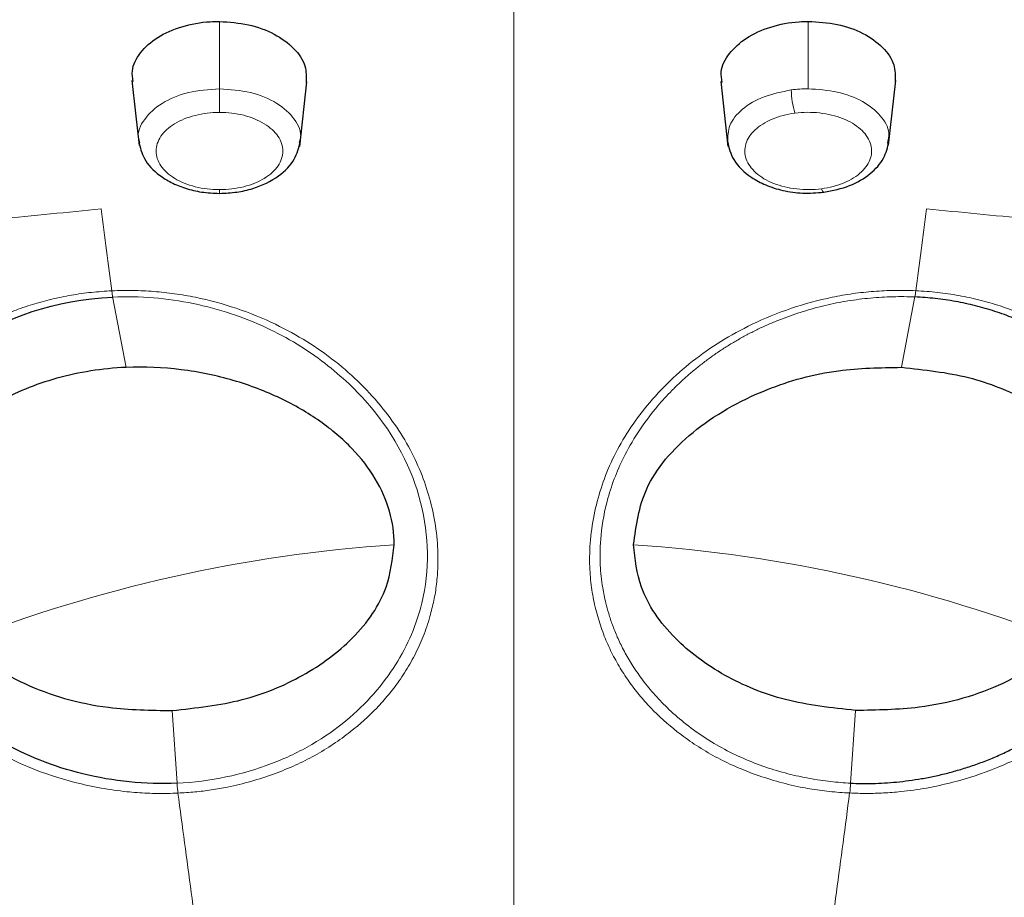
# Model space of a CAD drawing. Units: millimetres. Extents: x 35 to 1124, y 37 to 1510.
# Drawn here: x 296 to 313, y 1287 to 1301 of the extents above; entities that cross this region are included whole.
import ezdxf

# ---------------------------------------------------------------- set-up
doc = ezdxf.new("R2010")
doc.units = ezdxf.units.MM

msp = doc.modelspace()

# ---------------------------------------------------------------- linework, layer by layer
at = {"color": 8, "linetype": 'Continuous', "lineweight": 18}
for p, q in [((299.612, 1300.322), (299.612, 1301.467)), ((309.612, 1301.468), (309.612, 1300.323)), ((297.799, 1296.795), (298.028, 1295.593)), ((311.195, 1295.595), (311.424, 1296.797)), ((298.809, 1289.768), (298.892, 1288.533)), ((310.331, 1288.534), (310.414, 1289.769))]:
    msp.add_line(p, q, dxfattribs=at)
at = {"color": 7, "linetype": 'Continuous', "lineweight": 25}
for p, q in [((300.976, 1299.345), (301.097, 1300.444)), ((308.127, 1300.445), (308.248, 1299.345))]:
    msp.add_line(p, q, dxfattribs=at)
at = {"color": 7, "linetype": 'Continuous', "lineweight": 25, "flags": 128}
for points in [[(298.127, 1300.463), (298.188, 1299.912), (298.249, 1299.362)], [(310.976, 1299.364), (311.036, 1299.914), (311.097, 1300.464)]]:
    msp.add_lwpolyline(points, dxfattribs=at)
at = {"color": 8, "linetype": 'Continuous', "lineweight": 18, "flags": 128}
msp.add_lwpolyline([(299.612, 1300.322), (299.612, 1300.273), (299.612, 1300.219), (299.612, 1300.164), (299.612, 1300.109), (299.613, 1300.055), (299.613, 1300.005), (299.613, 1299.96), (299.613, 1299.923)], dxfattribs=at)
at = {"color": 8, "linetype": 'Continuous', "lineweight": 18}
for centre, radius, start, end in [((310.8, 1300.336), 1.477, 181.2097, 196.7809), ((309.683, 1297.115), 1.77, 349.4066, 352.8783), ((304.218, 1267.987), 24.651, 93.8159, 111.4854), ((305.012, 1267.991), 24.646, 68.5277, 86.1994), ((307.704, 1288.69), 2.632, 352.9559, 356.6033)]:
    msp.add_arc(centre, radius, start, end, dxfattribs=at)
at = {"color": 7, "linetype": 'Continuous', "lineweight": 25}
for points, knots in [([(304.608, 1341.285), (302.602, 1341.254), (298.756, 1341.196), (293.317, 1340.755), (288.555, 1340.162), (284.568, 1339.493), (281.421, 1338.852), (279.099, 1338.313), (277.296, 1337.856), (275.658, 1337.412), (273.882, 1336.895), (271.409, 1336.119), (268.155, 1334.98), (264.159, 1333.361), (260.191, 1331.485), (256.611, 1329.522), (253.642, 1327.667), (251.008, 1325.824), (248.38, 1323.767), (245.56, 1321.236), (242.875, 1318.373), (240.653, 1315.507), (238.995, 1312.924), (237.675, 1310.46), (236.541, 1307.842), (235.585, 1304.867), (234.927, 1301.523), (234.646, 1298.017), (234.882, 1295.633), (234.997, 1294.481)], [0, 0, 0, 0, 0.052608, 0.100831, 0.143592, 0.179946, 0.209112, 0.230483, 0.245013, 0.260229, 0.277362, 0.296471, 0.332886, 0.375279, 0.42153, 0.463615, 0.500522, 0.531939, 0.56757, 0.610964, 0.66105, 0.706168, 0.743781, 0.776302, 0.814007, 0.856744, 0.903384, 0.953321, 1, 1, 1, 1]), ([(374.27, 1295.216), (374.358, 1296.13), (374.563, 1298.276), (374.285, 1301.544), (373.632, 1304.886), (372.675, 1307.86), (371.541, 1310.478), (370.222, 1312.941), (368.563, 1315.523), (366.341, 1318.389), (363.656, 1321.251), (360.836, 1323.782), (358.043, 1325.967), (354.978, 1328.086), (351.197, 1330.359), (346.694, 1332.654), (341.94, 1334.671), (338.077, 1336.043), (335.331, 1336.904), (333.553, 1337.421), (331.914, 1337.865), (330.109, 1338.322), (327.786, 1338.861), (324.639, 1339.5), (320.653, 1340.167), (315.893, 1340.759), (310.457, 1341.197), (306.614, 1341.255), (304.608, 1341.285)], [0, 0, 0, 0, 0.037428, 0.087797, 0.134868, 0.178024, 0.216098, 0.248939, 0.286921, 0.332482, 0.383059, 0.426879, 0.46286, 0.501602, 0.548242, 0.602185, 0.655788, 0.700643, 0.719953, 0.737269, 0.752652, 0.767344, 0.788935, 0.818385, 0.855084, 0.898243, 0.946911, 1, 1, 1, 1]), ([(304.61, 1333.033), (302.079, 1332.981), (297.01, 1332.878), (289.507, 1332.067), (282.191, 1330.792), (275.164, 1329.003), (268.507, 1326.753), (262.299, 1324.066), (256.638, 1320.962), (251.577, 1317.494), (247.177, 1313.706), (243.52, 1309.634), (240.626, 1305.341), (238.53, 1300.878), (237.289, 1296.298), (236.89, 1291.664), (237.328, 1287.028), (238.67, 1282.463), (240.43, 1278.586), (242.059, 1276.329), (242.666, 1275.488)], [0, 0, 0, 0, 0.056773, 0.113726, 0.170499, 0.227271, 0.284225, 0.340998, 0.39777, 0.454724, 0.511496, 0.568269, 0.625223, 0.681995, 0.738768, 0.795721, 0.852494, 0.909266, 0.96622, 1, 1, 1, 1]), ([(366.908, 1275.859), (367.815, 1277.306), (369.626, 1280.195), (371.321, 1284.726), (372.209, 1289.334), (372.238, 1293.976), (371.427, 1298.591), (369.75, 1303.119), (367.261, 1307.505), (363.99, 1311.696), (359.95, 1315.629), (355.22, 1319.265), (349.858, 1322.559), (343.91, 1325.455), (337.473, 1327.932), (330.625, 1329.957), (323.44, 1331.491), (316.022, 1332.522), (309.701, 1332.981), (305.891, 1333.02), (304.61, 1333.033)], [0, 0, 0, 0, 0.057242, 0.114302, 0.171361, 0.228603, 0.285663, 0.342723, 0.399965, 0.457025, 0.514084, 0.571326, 0.628386, 0.685446, 0.742688, 0.799747, 0.856807, 0.914049, 0.971109, 1, 1, 1, 1]), ([(358.842, 1290.969), (358.638, 1291.608), (358.047, 1293.458), (356.371, 1296.406), (353.893, 1299.768), (350.799, 1302.94), (347.165, 1305.89), (343.025, 1308.58), (338.432, 1310.981), (333.436, 1313.062), (328.098, 1314.801), (322.484, 1316.175), (316.656, 1317.169), (310.686, 1317.771), (304.645, 1317.973), (298.602, 1317.774), (292.631, 1317.174), (286.803, 1316.184), (281.184, 1314.813), (275.843, 1313.076), (270.845, 1310.998), (266.245, 1308.6), (262.1, 1305.91), (258.46, 1302.963), (255.367, 1299.792), (252.849, 1296.434), (250.984, 1292.929), (249.873, 1290.029), (249.625, 1288.292), (249.552, 1287.778)], [0, 0, 0, 0, 0.020419, 0.059157, 0.097572, 0.136015, 0.174758, 0.213195, 0.251615, 0.290355, 0.328817, 0.367219, 0.405946, 0.444439, 0.482827, 0.521532, 0.56006, 0.598438, 0.637113, 0.67568, 0.714053, 0.752687, 0.791298, 0.82967, 0.868258, 0.906914, 0.945288, 0.983836, 1, 1, 1, 1]), ([(298.149, 1300.447), (298.139, 1300.507), (298.112, 1300.675), (298.254, 1300.943), (298.545, 1301.209), (298.964, 1301.394), (299.342, 1301.463), (299.56, 1301.466), (299.612, 1301.467)], [0, 0, 0, 0, 0.11457, 0.320192, 0.52567, 0.730969, 0.93606, 1, 1, 1, 1]), ([(299.612, 1301.467), (299.779, 1301.455), (300.113, 1301.432), (300.559, 1301.264), (300.894, 1301.019), (301.092, 1300.727), (301.088, 1300.525), (301.086, 1300.43)], [0, 0, 0, 0, 0.205141, 0.41029, 0.615284, 0.820824, 1, 1, 1, 1]), ([(308.149, 1300.432), (308.139, 1300.492), (308.112, 1300.659), (308.254, 1300.929), (308.544, 1301.197), (308.963, 1301.388), (309.341, 1301.461), (309.56, 1301.467), (309.612, 1301.468)], [0, 0, 0, 0, 0.114057, 0.31963, 0.525163, 0.730631, 0.935888, 1, 1, 1, 1]), ([(309.612, 1301.468), (309.779, 1301.459), (310.113, 1301.439), (310.558, 1301.277), (310.893, 1301.036), (311.092, 1300.746), (311.088, 1300.543), (311.086, 1300.448)], [0, 0, 0, 0, 0.205064, 0.410144, 0.614987, 0.820352, 1, 1, 1, 1]), ([(298.241, 1299.426), (298.265, 1299.328), (298.318, 1299.114), (298.539, 1298.884), (298.793, 1298.726), (299.036, 1298.628), (299.314, 1298.561), (299.512, 1298.553), (299.614, 1298.548)], [0, 0, 0, 0, 0.20063, 0.435768, 0.566202, 0.703419, 0.848082, 1, 1, 1, 1]), ([(299.614, 1298.548), (299.712, 1298.553), (299.906, 1298.561), (300.262, 1298.644), (300.624, 1298.82), (300.905, 1299.106), (300.959, 1299.325), (300.985, 1299.427)], [0, 0, 0, 0, 0.148462, 0.29035, 0.554566, 0.792117, 1, 1, 1, 1]), ([(308.239, 1299.427), (308.266, 1299.323), (308.325, 1299.089), (308.584, 1298.844), (308.89, 1298.681), (309.184, 1298.589), (309.524, 1298.54), (309.756, 1298.558), (309.875, 1298.567)], [0, 0, 0, 0, 0.188412, 0.41946, 0.550387, 0.690891, 0.840872, 1, 1, 1, 1]), ([(309.875, 1298.567), (310.026, 1298.597), (310.323, 1298.657), (310.673, 1298.868), (310.911, 1299.129), (310.959, 1299.331), (310.983, 1299.429)], [0, 0, 0, 0, 0.269968, 0.527588, 0.771918, 1, 1, 1, 1]), ([(294.105, 1290.958), (293.773, 1291.514), (293.596, 1292.105), (293.528, 1293.293), (293.639, 1293.892), (294.062, 1294.741), (294.244, 1295.016), (294.706, 1295.538), (295.551, 1296.281), (296.813, 1296.742), (297.801, 1296.788)], [0, 0, 0, 0, 0.25, 0.25, 0.5, 0.5, 0.625, 0.625, 0.75, 1, 1, 1, 1]), ([(315.119, 1290.96), (315.15, 1291.015), (315.22, 1291.135), (315.317, 1291.33), (315.415, 1291.556), (315.507, 1291.813), (315.585, 1292.102), (315.643, 1292.422), (315.675, 1292.775), (315.669, 1293.159), (315.615, 1293.572), (315.5, 1294.011), (315.343, 1294.392), (315.173, 1294.704), (315.02, 1294.94), (314.848, 1295.168), (314.656, 1295.387), (314.444, 1295.596), (314.213, 1295.793), (313.963, 1295.976), (313.694, 1296.145), (313.407, 1296.298), (313.103, 1296.432), (312.785, 1296.548), (312.455, 1296.642), (312.116, 1296.715), (311.772, 1296.767), (311.539, 1296.782), (311.423, 1296.789)], [0, 0, 0, 0, 0.024473, 0.053069, 0.085808, 0.122722, 0.163841, 0.209196, 0.258805, 0.312681, 0.370859, 0.433414, 0.500366, 0.536534, 0.572304, 0.607687, 0.642687, 0.677277, 0.711455, 0.745218, 0.778541, 0.811436, 0.843919, 0.875968, 0.907593, 0.938813, 0.969613, 1, 1, 1, 1]), ([(298.028, 1295.593), (297.618, 1295.575), (297.226, 1295.512), (296.48, 1295.304), (296.143, 1295.165), (295.539, 1294.829), (295.28, 1294.638), (294.839, 1294.217), (294.665, 1293.994), (294.469, 1293.642), (294.415, 1293.522), (294.33, 1293.279), (294.269, 1293.035), (294.254, 1292.789), (294.262, 1292.541), (294.278, 1292.416), (294.36, 1292.049), (294.46, 1291.811), (294.682, 1291.463), (294.768, 1291.35), (294.962, 1291.131), (295.07, 1291.026), (295.189, 1290.925)], [0, 0, 0, 0, 0.125, 0.125, 0.25, 0.25, 0.375, 0.375, 0.5, 0.5, 0.5625, 0.5625, 0.625, 0.6875, 0.6875, 0.75, 0.75, 0.875, 0.875, 0.9375, 0.9375, 1, 1, 1, 1]), ([(302.578, 1292.583), (302.58, 1292.775), (302.554, 1292.964), (302.448, 1293.338), (302.367, 1293.524), (302.152, 1293.882), (302.02, 1294.053), (301.705, 1294.38), (301.521, 1294.537), (301.113, 1294.823), (300.889, 1294.954), (300.398, 1295.187), (300.129, 1295.29), (299.708, 1295.413), (299.564, 1295.449), (299.268, 1295.51), (299.116, 1295.536), (298.654, 1295.593), (298.343, 1295.607), (298.028, 1295.593)], [0, 0, 0, 0, 0.125, 0.125, 0.25, 0.25, 0.375, 0.375, 0.5, 0.5, 0.625, 0.625, 0.75, 0.75, 0.8125, 0.8125, 0.875, 0.875, 1, 1, 1, 1]), ([(306.645, 1292.584), (306.688, 1292.905), (306.778, 1293.584), (307.578, 1294.525), (308.75, 1295.211), (310.032, 1295.577), (310.835, 1295.589), (311.195, 1295.595)], [0, 0, 0, 0, 0.21145, 0.446417, 0.679437, 0.856039, 1, 1, 1, 1]), ([(311.195, 1295.595), (311.584, 1295.553), (312.361, 1295.468), (313.39, 1295.041), (314.263, 1294.414), (314.881, 1293.552), (315.047, 1292.523), (314.719, 1291.598), (314.22, 1291.109), (314.034, 1290.927)], [0, 0, 0, 0, 0.120868, 0.241323, 0.375152, 0.533688, 0.709428, 0.891683, 1, 1, 1, 1]), ([(298.809, 1289.768), (299.215, 1289.812), (300.025, 1289.902), (301.09, 1290.352), (301.956, 1291.003), (302.49, 1291.785), (302.551, 1292.34), (302.578, 1292.583)], [0, 0, 0, 0, 0.189694, 0.378882, 0.584174, 0.818434, 1, 1, 1, 1]), ([(310.414, 1289.769), (310.008, 1289.814), (309.198, 1289.903), (308.133, 1290.352), (307.267, 1291.004), (306.733, 1291.785), (306.672, 1292.341), (306.645, 1292.584)], [0, 0, 0, 0, 0.189694, 0.3788806, 0.5841751, 0.818434, 1, 1, 1, 1]), ([(298.893, 1288.533), (298.352, 1288.507), (297.805, 1288.567), (296.786, 1288.817), (296.321, 1289.007), (295.501, 1289.469), (295.145, 1289.741), (294.543, 1290.323), (294.298, 1290.634), (294.105, 1290.958)], [0, 0, 0, 0, 0.25, 0.25, 0.5, 0.5, 0.75, 0.75, 1, 1, 1, 1]), ([(295.189, 1290.925), (295.536, 1290.674), (296.224, 1290.177), (297.561, 1289.786), (298.447, 1289.773), (298.809, 1289.768)], [0, 0, 0, 0, 0.374692, 0.743791, 1, 1, 1, 1]), ([(310.331, 1288.534), (310.392, 1288.532), (310.517, 1288.528), (310.708, 1288.529), (310.907, 1288.537), (311.112, 1288.553), (311.324, 1288.578), (311.54, 1288.611), (311.76, 1288.654), (311.983, 1288.706), (312.207, 1288.769), (312.433, 1288.842), (312.657, 1288.925), (312.88, 1289.02), (313.1, 1289.125), (313.411, 1289.291), (313.78, 1289.526), (314.168, 1289.831), (314.486, 1290.132), (314.744, 1290.422), (314.953, 1290.696), (315.065, 1290.875), (315.119, 1290.96)], [0, 0, 0, 0, 0.027899, 0.05697, 0.08722, 0.118649, 0.151251, 0.185009, 0.21992, 0.255996, 0.293238, 0.331636, 0.371166, 0.411835, 0.453657, 0.496625, 0.597822, 0.692033, 0.779259, 0.859628, 0.933204, 1, 1, 1, 1]), ([(314.034, 1290.927), (313.687, 1290.677), (312.999, 1290.179), (311.662, 1289.788), (310.776, 1289.775), (310.414, 1289.769)], [0, 0, 0, 0, 0.374692, 0.74379, 1, 1, 1, 1])]:
    msp.add_open_spline(points, degree=3, knots=knots, dxfattribs=at)
at = {"color": 8, "linetype": 'Continuous', "lineweight": 18}
for points, knots in [([(241.664, 1276.877), (241.11, 1277.746), (239.7, 1279.958), (238.197, 1283.714), (237.125, 1288.109), (236.867, 1292.665), (237.446, 1297.297), (238.903, 1301.921), (241.231, 1306.44), (244.394, 1310.767), (248.323, 1314.821), (252.918, 1318.527), (258.063, 1321.834), (263.628, 1324.709), (269.481, 1327.131), (275.494, 1329.105), (281.553, 1330.644), (287.54, 1331.773), (293.389, 1332.527), (299.053, 1332.972), (302.782, 1333.026), (304.61, 1333.052)], [0, 0, 0, 0, 0.034935, 0.088917, 0.144444, 0.201311, 0.259423, 0.318225, 0.377412, 0.436603, 0.495404, 0.553513, 0.610383, 0.665911, 0.719889, 0.771764, 0.821727, 0.869695, 0.914779, 0.958225, 1, 1, 1, 1]), ([(304.61, 1333.052), (306.438, 1333.026), (310.167, 1332.973), (315.831, 1332.53), (321.68, 1331.778), (327.667, 1330.65), (333.726, 1329.112), (339.739, 1327.14), (345.592, 1324.719), (351.157, 1321.846), (356.301, 1318.54), (360.896, 1314.835), (364.825, 1310.783), (367.988, 1306.457), (370.316, 1301.938), (371.773, 1297.315), (372.351, 1292.683), (372.093, 1288.127), (371.022, 1283.731), (369.497, 1279.931), (368.058, 1277.677), (367.476, 1276.765)], [0, 0, 0, 0, 0.041706, 0.085079, 0.130082, 0.177972, 0.227849, 0.279632, 0.333522, 0.388955, 0.445724, 0.503737, 0.562438, 0.621524, 0.680614, 0.739315, 0.797325, 0.854097, 0.90953, 0.963416, 1, 1, 1, 1]), ([(304.611, 1324.087), (301.13, 1324.086), (294.273, 1323.73), (287.737, 1322.713), (281.415, 1321.391), (278.361, 1320.576), (272.519, 1318.667), (269.732, 1317.573), (264.478, 1315.127), (262.011, 1313.776), (257.45, 1310.844), (255.357, 1309.262), (251.597, 1305.892), (249.931, 1304.104), (247.079, 1300.346), (245.893, 1298.376), (244.055, 1294.281), (243.431, 1292.217), (242.748, 1288.098), (242.63, 1283.986), (243.592, 1279.963), (245.068, 1276.024), (247.059, 1272.168), (250.029, 1268.553), (253.463, 1265.098), (255.412, 1263.449), (259.749, 1260.349), (262.137, 1258.898), (267.327, 1256.229), (270.13, 1255.012), (273.126, 1253.931)], [0, 0, 0, 0, 0.03125, 0.0625, 0.0625, 0.09375, 0.09375, 0.125, 0.125, 0.15625, 0.15625, 0.1875, 0.1875, 0.21875, 0.21875, 0.25, 0.25, 0.28125, 0.28125, 0.3125, 0.34375, 0.34375, 0.375, 0.40625, 0.40625, 0.4375, 0.4375, 0.46875, 0.46875, 0.5, 0.5, 0.5, 0.5]), ([(336.094, 1253.94), (339.09, 1255.021), (341.892, 1256.239), (347.083, 1258.909), (351.859, 1261.813), (355.757, 1265.111), (359.192, 1268.568), (362.162, 1272.183), (364.153, 1276.04), (365.629, 1279.979), (366.11, 1281.991), (366.532, 1286.058), (366.473, 1288.114), (365.79, 1292.233), (365.166, 1294.296), (363.328, 1298.392), (362.143, 1300.361), (359.29, 1304.118), (357.624, 1305.906), (353.865, 1309.275), (351.771, 1310.856), (347.211, 1313.787), (344.744, 1315.138), (339.49, 1317.582), (335.309, 1319.223), (329.334, 1320.99), (326.226, 1321.727), (321.485, 1322.718), (314.949, 1323.733), (308.093, 1324.087), (304.611, 1324.087)], [0.5, 0.5, 0.5, 0.5, 0.53125, 0.53125, 0.5625, 0.59375, 0.59375, 0.625, 0.65625, 0.65625, 0.6875, 0.6875, 0.71875, 0.71875, 0.75, 0.75, 0.78125, 0.78125, 0.8125, 0.8125, 0.84375, 0.84375, 0.875, 0.875, 0.90625, 0.921875, 0.9375, 0.9375, 0.96875, 1, 1, 1, 1]), ([(304.612, 1302.744), (304.612, 1301.42), (304.612, 1298.391), (304.612, 1292.89), (304.612, 1288.762), (304.612, 1286.253)], [0, 0, 0, 0, 0.2333739, 0.5340425, 1, 1, 1, 1]), ([(299.612, 1300.322), (299.433, 1300.309), (299.073, 1300.284), (298.613, 1300.09), (298.321, 1299.814), (298.203, 1299.567), (298.252, 1299.437), (298.261, 1299.414)], [0, 0, 0, 0, 0.237259, 0.47428, 0.711233, 0.948197, 1, 1, 1, 1]), ([(300.965, 1299.414), (300.974, 1299.437), (301.023, 1299.567), (300.905, 1299.815), (300.613, 1300.09), (300.152, 1300.284), (299.792, 1300.309), (299.612, 1300.322)], [0, 0, 0, 0, 0.052399, 0.28916, 0.525958, 0.762859, 1, 1, 1, 1]), ([(309.323, 1300.305), (309.163, 1300.272), (308.841, 1300.208), (308.476, 1299.987), (308.248, 1299.712), (308.247, 1299.512), (308.246, 1299.416)], [0, 0, 0, 0, 0.254063, 0.508125, 0.762086, 1, 1, 1, 1]), ([(310.955, 1299.393), (310.969, 1299.453), (311.005, 1299.615), (310.858, 1299.875), (310.553, 1300.121), (310.114, 1300.29), (309.779, 1300.312), (309.612, 1300.323)], [0, 0, 0, 0, 0.129113, 0.34693, 0.564697, 0.782449, 1, 1, 1, 1]), ([(299.614, 1298.611), (299.472, 1298.611), (299.332, 1298.628), (299.071, 1298.693), (298.953, 1298.741), (298.752, 1298.864), (298.673, 1298.936), (298.565, 1299.095), (298.537, 1299.181), (298.537, 1299.352), (298.565, 1299.438), (298.673, 1299.596), (298.753, 1299.67), (298.951, 1299.791), (299.07, 1299.839), (299.331, 1299.905), (299.47, 1299.923), (299.613, 1299.923)], [0, 0, 0, 0, 0.125, 0.125, 0.25, 0.25, 0.375, 0.375, 0.5, 0.5, 0.625, 0.625, 0.75, 0.75, 0.875, 0.875, 1, 1, 1, 1]), ([(299.613, 1299.923), (299.755, 1299.923), (299.894, 1299.906), (300.155, 1299.84), (300.274, 1299.791), (300.473, 1299.67), (300.553, 1299.597), (300.661, 1299.439), (300.689, 1299.353), (300.689, 1299.182), (300.661, 1299.096), (300.554, 1298.937), (300.475, 1298.864), (300.274, 1298.742), (300.156, 1298.694), (299.895, 1298.628), (299.755, 1298.611), (299.614, 1298.611)], [0, 0, 0, 0, 0.125, 0.125, 0.25, 0.25, 0.375, 0.375, 0.5, 0.5, 0.625, 0.625, 0.75, 0.75, 0.875, 0.875, 1, 1, 1, 1]), ([(309.836, 1298.626), (309.698, 1298.608), (309.555, 1298.607), (309.277, 1298.638), (309.145, 1298.67), (308.906, 1298.764), (308.804, 1298.825), (308.645, 1298.967), (308.588, 1299.047), (308.529, 1299.215), (308.527, 1299.303), (308.578, 1299.471), (308.632, 1299.553), (308.784, 1299.696), (308.884, 1299.759), (309.116, 1299.857), (309.247, 1299.891), (309.386, 1299.909)], [0, 0, 0, 0, 0.125, 0.125, 0.25, 0.25, 0.375, 0.375, 0.5, 0.5, 0.625, 0.625, 0.75, 0.75, 0.875, 0.875, 1, 1, 1, 1]), ([(309.386, 1299.909), (309.525, 1299.928), (309.667, 1299.929), (309.944, 1299.897), (310.078, 1299.865), (310.314, 1299.772), (310.417, 1299.711), (310.576, 1299.57), (310.633, 1299.489), (310.692, 1299.322), (310.695, 1299.234), (310.644, 1299.065), (310.592, 1298.985), (310.437, 1298.839), (310.338, 1298.777), (310.106, 1298.679), (309.974, 1298.644), (309.836, 1298.626)], [0, 0, 0, 0, 0.125, 0.125, 0.25, 0.25, 0.375, 0.375, 0.5, 0.5, 0.625, 0.625, 0.75, 0.75, 0.875, 0.875, 1, 1, 1, 1]), ([(299.614, 1298.611), (299.614, 1298.591), (299.614, 1298.555), (299.614, 1298.553), (299.614, 1298.552)], [0, 0, 0, 0, 0.546489, 1, 1, 1, 1]), ([(309.874, 1298.57), (309.869, 1298.571), (309.858, 1298.571), (309.844, 1298.607), (309.836, 1298.626)], [0, 0, 0, 0, 0.462486, 1, 1, 1, 1]), ([(297.605, 1298.283), (297.029, 1298.227), (295.874, 1298.114), (293.563, 1297.894), (290.672, 1297.627), (287.79, 1297.373), (285.479, 1297.177), (284.324, 1297.083), (283.74, 1297.035)], [0, 0, 0, 0, 0.124485, 0.250001, 0.500002, 0.75, 0.873647, 1, 1, 1, 1]), ([(297.784, 1296.894), (297.755, 1297.121), (297.695, 1297.583), (297.635, 1298.047), (297.605, 1298.283)], [0, 0, 0, 0, 0.491872, 1, 1, 1, 1]), ([(311.439, 1296.895), (311.469, 1297.123), (311.529, 1297.585), (311.588, 1298.049), (311.619, 1298.285)], [0, 0, 0, 0, 0.491784, 1, 1, 1, 1]), ([(311.619, 1298.285), (312.194, 1298.229), (313.35, 1298.116), (315.661, 1297.897), (318.552, 1297.631), (321.434, 1297.377), (323.744, 1297.182), (324.9, 1297.088), (325.483, 1297.041)], [0, 0, 0, 0, 0.124527, 0.250001, 0.500002, 0.75, 0.873717, 1, 1, 1, 1]), ([(293.838, 1291.023), (293.808, 1291.082), (293.746, 1291.201), (293.666, 1291.384), (293.594, 1291.57), (293.531, 1291.761), (293.478, 1291.956), (293.435, 1292.155), (293.403, 1292.358), (293.381, 1292.565), (293.357, 1293.01), (293.421, 1293.681), (293.695, 1294.426), (294.043, 1294.996), (294.38, 1295.409), (294.771, 1295.779), (295.155, 1296.062), (295.506, 1296.272), (295.804, 1296.423), (296.114, 1296.554), (296.433, 1296.664), (296.761, 1296.754), (297.097, 1296.823), (297.438, 1296.872), (297.669, 1296.886), (297.784, 1296.894)], [0, 0, 0, 0, 0.025914, 0.052158, 0.078758, 0.10574, 0.133129, 0.16095, 0.189227, 0.217985, 0.247247, 0.374311, 0.495792, 0.563062, 0.627088, 0.688203, 0.746775, 0.781049, 0.814294, 0.846636, 0.878211, 0.909171, 0.939674, 0.969892, 1, 1, 1, 1]), ([(297.784, 1296.894), (297.844, 1296.896), (297.963, 1296.9), (298.141, 1296.9), (298.32, 1296.894), (298.498, 1296.883), (298.675, 1296.867), (298.853, 1296.844), (299.029, 1296.817), (299.386, 1296.75), (299.919, 1296.605), (300.551, 1296.345), (301.109, 1296.037), (301.592, 1295.698), (302.024, 1295.314), (302.516, 1294.767), (302.883, 1294.186), (303.122, 1293.595), (303.247, 1293.139), (303.319, 1292.675), (303.33, 1292.262), (303.303, 1291.918), (303.259, 1291.636), (303.211, 1291.452), (303.187, 1291.362)], [0, 0, 0, 0, 0.015252, 0.030477, 0.045699, 0.060943, 0.076234, 0.091597, 0.107059, 0.122642, 0.186678, 0.254322, 0.314275, 0.375285, 0.438891, 0.50479, 0.630563, 0.692425, 0.753727, 0.820286, 0.88329, 0.923325, 0.962193, 1, 1, 1, 1]), ([(297.801, 1296.788), (297.798, 1296.803), (297.793, 1296.833), (297.787, 1296.873), (297.784, 1296.894)], [0, 0, 0, 0, 0.499992, 1, 1, 1, 1]), ([(306.037, 1291.362), (306.022, 1291.416), (305.992, 1291.525), (305.958, 1291.69), (305.93, 1291.859), (305.911, 1292.032), (305.894, 1292.301), (305.904, 1292.676), (305.976, 1293.139), (306.102, 1293.596), (306.34, 1294.186), (306.708, 1294.767), (307.199, 1295.315), (307.631, 1295.698), (308.115, 1296.038), (308.673, 1296.346), (309.304, 1296.606), (309.893, 1296.766), (310.369, 1296.849), (310.725, 1296.887), (311.082, 1296.905), (311.32, 1296.899), (311.439, 1296.895)], [0, 0, 0, 0, 0.022566, 0.045497, 0.068818, 0.092552, 0.116722, 0.179728, 0.246288, 0.307592, 0.369456, 0.495231, 0.561132, 0.62474, 0.685752, 0.745707, 0.813352, 0.87739, 0.908427, 0.939074, 0.969531, 1, 1, 1, 1]), ([(311.439, 1296.895), (311.501, 1296.892), (311.624, 1296.885), (311.807, 1296.867), (311.989, 1296.844), (312.17, 1296.815), (312.349, 1296.779), (312.526, 1296.738), (312.7, 1296.691), (312.873, 1296.637), (313.043, 1296.578), (313.21, 1296.513), (313.374, 1296.443), (313.536, 1296.366), (313.694, 1296.284), (313.848, 1296.196), (314.108, 1296.035), (314.453, 1295.782), (314.844, 1295.412), (315.181, 1294.999), (315.528, 1294.429), (315.803, 1293.684), (315.871, 1292.958), (315.83, 1292.405), (315.768, 1292.04), (315.673, 1291.689), (315.548, 1291.351), (315.439, 1291.133), (315.385, 1291.026)], [0, 0, 0, 0, 0.016059, 0.032125, 0.048226, 0.064388, 0.080638, 0.097003, 0.113506, 0.130173, 0.147026, 0.16409, 0.181385, 0.198932, 0.216751, 0.23486, 0.253278, 0.311848, 0.37296, 0.436984, 0.504252, 0.625728, 0.752788, 0.805088, 0.855816, 0.905114, 0.953125, 1, 1, 1, 1]), ([(297.801, 1296.788), (298.265, 1296.809), (298.728, 1296.768), (299.608, 1296.587), (300.027, 1296.445), (300.775, 1296.097), (301.108, 1295.89), (301.695, 1295.438), (301.95, 1295.195), (302.6, 1294.429), (302.884, 1293.872), (303.102, 1293.017), (303.14, 1292.728), (303.149, 1292.158), (303.118, 1291.875), (303.049, 1291.592)], [0, 0, 0, 0, 0.125, 0.125, 0.25, 0.25, 0.375, 0.375, 0.5, 0.5, 0.75, 0.75, 0.875, 0.875, 1, 1, 1, 1]), ([(311.423, 1296.789), (311.361, 1296.792), (311.237, 1296.796), (311.049, 1296.794), (310.859, 1296.786), (310.667, 1296.772), (310.475, 1296.75), (310.283, 1296.722), (310.091, 1296.688), (309.9, 1296.646), (309.71, 1296.598), (309.522, 1296.543), (309.337, 1296.482), (309.155, 1296.415), (308.976, 1296.342), (308.8, 1296.263), (308.629, 1296.178), (308.461, 1296.088), (308.298, 1295.993), (308.14, 1295.893), (307.986, 1295.788), (307.838, 1295.679), (307.694, 1295.565), (307.555, 1295.447), (307.422, 1295.326), (307.294, 1295.201), (307.172, 1295.072), (306.864, 1294.722), (306.491, 1294.162), (306.2, 1293.418), (306.082, 1292.786), (306.069, 1292.277), (306.108, 1291.893), (306.155, 1291.679), (306.174, 1291.593)], [0, 0, 0, 0, 0.016667, 0.033533, 0.050605, 0.067884, 0.085369, 0.103057, 0.120945, 0.13904, 0.157347, 0.175868, 0.194597, 0.213529, 0.232664, 0.252008, 0.271566, 0.291337, 0.311315, 0.331494, 0.351879, 0.372468, 0.393261, 0.414249, 0.435429, 0.456802, 0.478373, 0.500144, 0.629425, 0.740026, 0.832239, 0.906199, 0.962066, 1, 1, 1, 1]), ([(303.049, 1291.592), (302.962, 1291.235), (302.815, 1290.881), (302.389, 1290.207), (302.11, 1289.884), (301.586, 1289.451), (301.394, 1289.316), (300.972, 1289.07), (300.742, 1288.96), (300.008, 1288.68), (299.459, 1288.56), (298.893, 1288.533)], [0, 0, 0, 0, 0.25, 0.25, 0.5, 0.5, 0.625, 0.625, 0.75, 0.75, 1, 1, 1, 1]), ([(306.174, 1291.593), (306.19, 1291.533), (306.222, 1291.409), (306.287, 1291.216), (306.369, 1291.011), (306.473, 1290.795), (306.603, 1290.567), (306.762, 1290.331), (306.955, 1290.087), (307.186, 1289.839), (307.463, 1289.588), (307.783, 1289.348), (308.136, 1289.133), (308.504, 1288.952), (308.88, 1288.806), (309.257, 1288.693), (309.627, 1288.612), (309.983, 1288.558), (310.218, 1288.542), (310.331, 1288.534)], [0, 0, 0, 0, 0.042184, 0.087796, 0.136838, 0.189306, 0.245208, 0.304564, 0.367425, 0.433835, 0.503787, 0.578625, 0.649807, 0.717358, 0.781268, 0.8415, 0.898066, 0.950899, 1, 1, 1, 1]), ([(303.187, 1291.362), (303.17, 1291.305), (303.135, 1291.192), (303.074, 1291.027), (303.006, 1290.866), (302.93, 1290.71), (302.848, 1290.558), (302.759, 1290.411), (302.641, 1290.235), (302.487, 1290.033), (302.225, 1289.741), (301.831, 1289.384), (301.354, 1289.062), (300.904, 1288.836), (300.542, 1288.689), (300.157, 1288.562), (299.796, 1288.474), (299.475, 1288.418), (299.195, 1288.384), (299.004, 1288.372), (298.908, 1288.366)], [0, 0, 0, 0, 0.040182, 0.07953, 0.118098, 0.155938, 0.19311, 0.229676, 0.2657, 0.326069, 0.385195, 0.499143, 0.62725, 0.688639, 0.749857, 0.814503, 0.876551, 0.917322, 0.958319, 1, 1, 1, 1]), ([(310.315, 1288.368), (310.258, 1288.371), (310.142, 1288.377), (309.972, 1288.393), (309.804, 1288.413), (309.638, 1288.438), (309.392, 1288.484), (309.066, 1288.564), (308.682, 1288.69), (308.32, 1288.837), (307.869, 1289.063), (307.392, 1289.385), (306.998, 1289.741), (306.737, 1290.034), (306.556, 1290.271), (306.393, 1290.523), (306.251, 1290.79), (306.128, 1291.07), (306.068, 1291.264), (306.037, 1291.362)], [0, 0, 0, 0, 0.02512, 0.049929, 0.074525, 0.099005, 0.123471, 0.185519, 0.250165, 0.311383, 0.372773, 0.50088, 0.614829, 0.673955, 0.734324, 0.797712, 0.862907, 0.930237, 1, 1, 1, 1]), ([(298.908, 1288.366), (298.85, 1288.364), (298.735, 1288.359), (298.562, 1288.359), (298.388, 1288.364), (298.214, 1288.374), (297.95, 1288.397), (297.594, 1288.448), (297.038, 1288.569), (296.371, 1288.789), (295.703, 1289.123), (295.122, 1289.514), (294.717, 1289.865), (294.418, 1290.181), (294.204, 1290.443), (294.006, 1290.724), (293.895, 1290.922), (293.838, 1291.023)], [0, 0, 0, 0, 0.02432, 0.048641, 0.073036, 0.09758, 0.122344, 0.185136, 0.251298, 0.369789, 0.501068, 0.610522, 0.729023, 0.792467, 0.858616, 0.927712, 1, 1, 1, 1]), ([(315.385, 1291.026), (315.353, 1290.967), (315.289, 1290.852), (315.184, 1290.684), (315.072, 1290.522), (314.955, 1290.367), (314.832, 1290.218), (314.704, 1290.076), (314.468, 1289.834), (314.101, 1289.516), (313.52, 1289.126), (312.852, 1288.791), (312.185, 1288.57), (311.63, 1288.449), (311.235, 1288.393), (310.894, 1288.367), (310.604, 1288.358), (310.411, 1288.364), (310.315, 1288.368)], [0, 0, 0, 0, 0.0417161, 0.082356, 0.1219652, 0.1605892, 0.1982735, 0.2350633, 0.2710037, 0.3895037, 0.4989561, 0.6302352, 0.7487247, 0.8148859, 0.8776777, 0.9188173, 0.9594779, 1, 1, 1, 1]), ([(299.358, 1285), (299.321, 1285.28), (299.246, 1285.84), (299.095, 1286.96), (298.983, 1287.804), (298.908, 1288.366)], [0, 0, 0, 0, 0.250001, 0.500001, 1, 1, 1, 1]), ([(309.865, 1285.002), (309.902, 1285.282), (309.977, 1285.841), (310.128, 1286.962), (310.24, 1287.805), (310.315, 1288.368)], [0, 0, 0, 0, 0.250001, 0.500001, 1, 1, 1, 1])]:
    msp.add_open_spline(points, degree=3, knots=knots, dxfattribs=at)
for points in [[(309.612, 1300.323), (309.515, 1300.323), (309.419, 1300.317), (309.323, 1300.305)], [(298.908, 1288.366), (298.902, 1288.407), (298.897, 1288.469), (298.893, 1288.533)]]:
    msp.add_open_spline(points, degree=3, dxfattribs=at)

doc.saveas('drawing.dxf')
